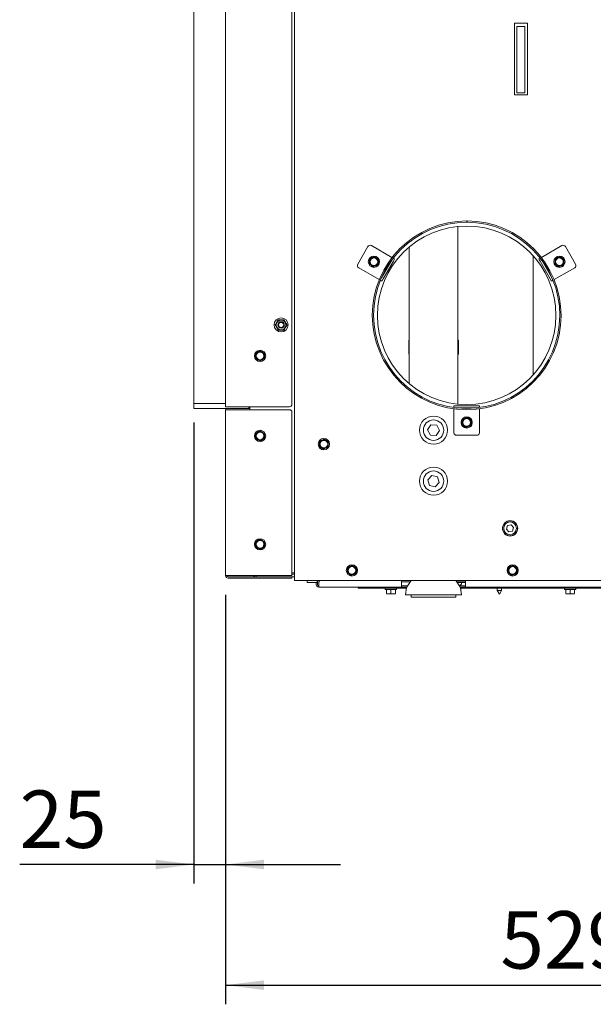
# Model space of a CAD drawing. Units: millimetres. Extents: x 314 to 2985, y 99 to 4284.
# Drawn here: x 2029 to 2479, y 1789 to 2560 of the extents above; entities that cross this region are included whole.
import ezdxf

# ---------------------------------------------------------------- set-up
doc = ezdxf.new("R2010")
doc.units = ezdxf.units.MM
doc.layers.add('DIM', color=10, linetype='Continuous')
doc.styles.add('SLDTEXTSTYLE4', font='TXT', dxfattribs={"width": 0.75})
doc.dimstyles.new('SLDDIMSTYLE0', dxfattribs={"dimtxt": 45, "dimasz": 30, "dimexe": 0, "dimexo": 0.0625, "dimgap": 11.25, "dimtad": 1, "dimdec": 0, "dimrnd": 1e-09, "dimzin": 12, "dimdsep": 46, "dimtxsty": 'SLDTEXTSTYLE4', "dimsah": 1, "dimcen": 0.09, "dimadec": 0, "dimazin": 3, "dimtfac": 1, "dimtofl": 0, "dimtmove": 0, "dimatfit": 3, "dimfxl": 0, "dimfrac": 2, "dimtolj": 1, "dimtzin": 12, "dimarcsym": 0})
doc.dimstyles.new('SLDDIMSTYLE1', dxfattribs={"dimtxt": 45, "dimasz": 30, "dimexe": 0, "dimexo": 0.0625, "dimgap": 11.25, "dimtad": 1, "dimdec": 0, "dimrnd": 1e-09, "dimzin": 12, "dimdsep": 46, "dimtxsty": 'SLDTEXTSTYLE4', "dimsah": 1, "dimcen": 0.09, "dimadec": 0, "dimazin": 3, "dimtfac": 1, "dimtmove": 0, "dimatfit": 0, "dimfxl": 0, "dimfrac": 2, "dimtolj": 1, "dimtzin": 12, "dimarcsym": 0})

# ---------------------------------------------------------------- blocks, each defined once
blk = doc.blocks.new('_D_16')
at = {"layer": 'DIM', "color": 1, "ltscale": 225}
for p, q in [((2190.71, 2109.66), (2190.71, 1788.5)), ((2720.12, 2105.66), (2720.12, 1788.5)), ((2190.71, 1803.5), (2720.12, 1803.5))]:
    blk.add_line(p, q, dxfattribs=at)
for points in [[(2190.71, 1803.5), (2220.71, 1799.75), (2220.71, 1807.25)], [(2720.12, 1803.5), (2690.12, 1807.25), (2690.12, 1799.75)]]:
    blk.add_solid(points, dxfattribs=at)
at = {"layer": 'DIM', "color": 1, "ltscale": 225, "insert": (2406.14, 1861.51), "char_height": 45, "attachment_point": 1, "style": 'SLDTEXTSTYLE4'}
blk.add_mtext('529', dxfattribs=at)
blk = doc.blocks.new('_D_18')
at = {"layer": 'DIM', "color": 1, "ltscale": 225}
for p, q in [((2165.91, 2244.66), (2165.91, 1883.12)), ((2190.71, 2109.66), (2190.71, 1883.12)), ((2165.91, 1898.12), (2029.25, 1898.12)), ((2165.91, 1898.12), (2190.71, 1898.12)), ((2190.71, 1898.12), (2280.71, 1898.12))]:
    blk.add_line(p, q, dxfattribs=at)
for points in [[(2165.91, 1898.12), (2135.91, 1901.87), (2135.91, 1894.37)], [(2190.71, 1898.12), (2220.71, 1894.37), (2220.71, 1901.87)]]:
    blk.add_solid(points, dxfattribs=at)
at = {"layer": 'DIM', "color": 1, "ltscale": 225, "insert": (2029.25, 1956.13), "char_height": 45, "attachment_point": 1, "style": 'SLDTEXTSTYLE4'}
blk.add_mtext('25', dxfattribs=at)

msp = doc.modelspace()

# ---------------------------------------------------------------- linework, layer by layer
at = {"linetype": 'Continuous', "lineweight": 15, "ltscale": 15}
for p, q in [((2244.71, 2925.66), (2244.71, 2120.66)), ((2165.91, 2899.66), (2165.91, 2259.66)), ((2190.71, 2899.91), (2190.71, 2256.91)), ((2242.71, 2897.91), (2242.71, 2258.91)), ((2417.06, 2557.66), (2427.36, 2557.66)), ((2417.06, 2501.66), (2417.06, 2557.66)), ((2427.36, 2557.66), (2427.36, 2501.66)), ((2425.21, 2555.16), (2418.91, 2555.16)), ((2418.91, 2555.16), (2418.91, 2503.16)), ((2425.21, 2503.16), (2425.21, 2555.16)), ((2427.36, 2501.66), (2417.06, 2501.66)), ((2418.91, 2503.16), (2425.21, 2503.16)), ((2379.71, 2402.66), (2379.71, 2401.66)), ((2380.05, 2402.66), (2380.04, 2401.66)), ((2372.71, 2398.31), (2372.71, 2259.01)), ((2294.3, 2368.73), (2302.3, 2382.59)), ((2305.03, 2383.32), (2321.05, 2374.07)), ((2334.71, 2382.28), (2334.71, 2275.04)), ((2438.36, 2374.07), (2454.38, 2383.32)), ((2457.11, 2382.59), (2465.11, 2368.73)), ((2303.49, 2371.12), (2303.23, 2369.11)), ((2303.76, 2373.12), (2303.49, 2371.12)), ((2305.62, 2373.89), (2303.76, 2373.12)), ((2309.09, 2373.43), (2307.49, 2374.66)), ((2310.7, 2372.2), (2309.09, 2373.43)), ((2310.17, 2368.19), (2310.43, 2370.2)), ((2310.43, 2370.2), (2310.7, 2372.2)), ((2312.92, 2357.98), (2320.92, 2371.84)), ((2314.22, 2357.23), (2322.22, 2371.09)), ((2320.92, 2371.84), (2321.19, 2372.29)), ((2321.21, 2373.98), (2321.05, 2374.07)), ((2322.08, 2373.47), (2323.22, 2372.82)), ((2323.22, 2372.82), (2322.22, 2371.09)), ((2431.71, 2281.8), (2431.71, 2375.52)), ((2436.2, 2372.82), (2437.33, 2373.47)), ((2437.2, 2371.09), (2436.2, 2372.82)), ((2437.2, 2371.09), (2445.2, 2357.23)), ((2438.36, 2374.07), (2438.21, 2373.98)), ((2438.23, 2372.29), (2438.49, 2371.84)), ((2438.49, 2371.84), (2446.49, 2357.98)), ((2448.98, 2371.12), (2448.72, 2369.11)), ((2449.25, 2373.12), (2448.98, 2371.12)), ((2451.12, 2373.89), (2449.25, 2373.12)), ((2454.59, 2373.43), (2452.98, 2374.66)), ((2456.19, 2372.2), (2454.59, 2373.43)), ((2455.66, 2368.19), (2455.92, 2370.2)), ((2455.92, 2370.2), (2456.19, 2372.2)), ((2311.05, 2356.75), (2295.03, 2366)), ((2303.23, 2369.11), (2304.83, 2367.88)), ((2304.83, 2367.88), (2306.43, 2366.65)), ((2306.43, 2366.65), (2308.3, 2367.42)), ((2464.38, 2366), (2448.36, 2356.75)), ((2448.72, 2369.11), (2450.32, 2367.88)), ((2450.32, 2367.88), (2451.92, 2366.65)), ((2451.92, 2366.65), (2453.79, 2367.42)), ((2311.05, 2356.75), (2311.21, 2356.66)), ((2313.22, 2355.5), (2312.08, 2356.15)), ((2312.66, 2357.52), (2312.92, 2357.98)), ((2314.22, 2357.23), (2313.22, 2355.5)), ((2446.2, 2355.5), (2445.2, 2357.23)), ((2447.33, 2356.15), (2446.2, 2355.5)), ((2446.49, 2357.98), (2446.76, 2357.52)), ((2448.21, 2356.66), (2448.36, 2356.75)), ((2334.21, 2309.16), (2334.71, 2309.16)), ((2334.21, 2298.16), (2334.21, 2309.16)), ((2372.71, 2309.16), (2373.21, 2309.16)), ((2373.21, 2309.16), (2373.21, 2298.16)), ((2217.71, 2300.95), (2215.96, 2299.94)), ((2219.46, 2299.94), (2217.71, 2300.95)), ((2215.96, 2299.94), (2214.21, 2298.93)), ((2214.21, 2298.93), (2214.21, 2296.91)), ((2214.21, 2294.89), (2215.96, 2293.88)), ((2215.96, 2293.88), (2217.71, 2292.87)), ((2217.71, 2292.87), (2219.46, 2293.88)), ((2221.21, 2298.93), (2219.46, 2299.94)), ((2219.46, 2293.88), (2221.21, 2294.89)), ((2221.21, 2296.91), (2221.21, 2298.93)), ((2334.71, 2298.16), (2334.21, 2298.16)), ((2373.21, 2298.16), (2372.71, 2298.16)), ((2165.91, 2259.66), (2165.91, 2255.66)), ((2165.91, 2259.66), (2190.71, 2259.66)), ((2165.91, 2255.66), (2208.91, 2255.66)), ((2192.71, 2256.91), (2190.71, 2256.91)), ((2190.71, 2124.66), (2190.71, 2254.66)), ((2192.71, 2254.66), (2190.71, 2254.66)), ((2190.81, 2255.66), (2190.81, 2254.66)), ((2240.71, 2256.91), (2192.71, 2256.91)), ((2240.71, 2254.66), (2192.71, 2254.66)), ((2208.91, 2256.91), (2208.91, 2255.66)), ((2208.91, 2255.66), (2209.71, 2255.66)), ((2209.71, 2256.91), (2209.71, 2254.66)), ((2369.71, 2256.35), (2369.71, 2257.66)), ((2369.71, 2257.66), (2371.71, 2257.66)), ((2369.71, 2255.34), (2369.71, 2255.16)), ((2369.71, 2236.66), (2369.71, 2255.16)), ((2371.71, 2256.16), (2371.18, 2256.16)), ((2387.71, 2257.66), (2371.71, 2257.66)), ((2387.71, 2256.16), (2371.71, 2256.16)), ((2387.71, 2257.66), (2389.71, 2257.66)), ((2388.24, 2256.16), (2387.71, 2256.16)), ((2389.71, 2257.66), (2389.71, 2256.35)), ((2389.71, 2255.16), (2389.71, 2255.34)), ((2389.71, 2255.16), (2389.71, 2236.66)), ((2242.71, 2124.66), (2242.71, 2252.66)), ((2376.5, 2247.12), (2376.24, 2245.12)), ((2378.37, 2247.89), (2376.5, 2247.12)), ((2381.84, 2247.43), (2380.24, 2248.66)), ((2383.44, 2246.2), (2381.84, 2247.43)), ((2351.6, 2242.77), (2349.09, 2238.89)), ((2349.09, 2238.89), (2351.2, 2234.78)), ((2356.22, 2242.54), (2351.6, 2242.77)), ((2358.32, 2238.42), (2356.22, 2242.54)), ((2376.24, 2245.12), (2375.97, 2243.11)), ((2375.97, 2243.11), (2377.57, 2241.88)), ((2377.57, 2241.88), (2379.18, 2240.65)), ((2379.18, 2240.65), (2381.04, 2241.42)), ((2382.91, 2242.19), (2383.18, 2244.2)), ((2383.18, 2244.2), (2383.44, 2246.2)), ((2215.96, 2237.19), (2214.21, 2236.18)), ((2214.21, 2236.18), (2214.21, 2234.16)), ((2214.21, 2232.14), (2215.96, 2231.13)), ((2217.71, 2238.2), (2215.96, 2237.19)), ((2215.96, 2231.13), (2217.71, 2230.12)), ((2219.46, 2237.19), (2217.71, 2238.2)), ((2217.71, 2230.12), (2219.46, 2231.13)), ((2221.21, 2236.18), (2219.46, 2237.19)), ((2219.46, 2231.13), (2221.21, 2232.14)), ((2221.21, 2234.16), (2221.21, 2236.18)), ((2269.84, 2230.43), (2268.24, 2231.66)), ((2351.2, 2234.78), (2355.81, 2234.55)), ((2355.81, 2234.55), (2358.32, 2238.42)), ((2387.71, 2234.66), (2371.71, 2234.66)), ((2264.24, 2228.12), (2263.97, 2226.11)), ((2263.97, 2226.11), (2265.57, 2224.88)), ((2264.5, 2230.12), (2264.24, 2228.12)), ((2266.37, 2230.89), (2264.5, 2230.12)), ((2265.57, 2224.88), (2267.18, 2223.65)), ((2267.18, 2223.65), (2269.04, 2224.42)), ((2271.44, 2229.2), (2269.84, 2230.43)), ((2270.91, 2225.19), (2271.18, 2227.2)), ((2271.18, 2227.2), (2271.44, 2229.2)), ((2352.37, 2203.08), (2349.21, 2199.71)), ((2356.87, 2202.02), (2352.37, 2203.08)), ((2358.2, 2197.6), (2356.87, 2202.02)), ((2349.21, 2199.71), (2350.55, 2195.29)), ((2350.55, 2195.29), (2355.04, 2194.24)), ((2355.04, 2194.24), (2358.2, 2197.6)), ((2411.74, 2163.77), (2410.9, 2161.01)), ((2414.55, 2164.42), (2411.74, 2163.77)), ((2416.52, 2162.31), (2414.55, 2164.42)), ((2415.68, 2159.55), (2416.52, 2162.31)), ((2410.9, 2161.01), (2412.87, 2158.9)), ((2412.87, 2158.9), (2415.68, 2159.55)), ((2215.96, 2152.19), (2214.21, 2151.18)), ((2214.21, 2151.18), (2214.21, 2149.16)), ((2214.21, 2147.14), (2215.96, 2146.13)), ((2217.71, 2153.2), (2215.96, 2152.19)), ((2215.96, 2146.13), (2217.71, 2145.12)), ((2219.46, 2152.19), (2217.71, 2153.2)), ((2217.71, 2145.12), (2219.46, 2146.13)), ((2221.21, 2151.18), (2219.46, 2152.19)), ((2219.46, 2146.13), (2221.21, 2147.14)), ((2221.21, 2149.16), (2221.21, 2151.18)), ((2286.5, 2131.12), (2286.24, 2129.12)), ((2288.37, 2131.89), (2286.5, 2131.12)), ((2291.84, 2131.43), (2290.24, 2132.66)), ((2293.44, 2130.2), (2291.84, 2131.43)), ((2412.5, 2131.12), (2412.24, 2129.12)), ((2414.37, 2131.89), (2412.5, 2131.12)), ((2417.84, 2131.43), (2416.24, 2132.66)), ((2419.44, 2130.2), (2417.84, 2131.43)), ((2192.71, 2124.66), (2190.71, 2124.66)), ((2242.71, 2124.66), (2192.71, 2124.66)), ((2242.71, 2123.66), (2192.71, 2123.66)), ((2214.71, 2123.66), (2214.71, 2124.66)), ((2242.71, 2126.66), (2244.71, 2126.66)), ((2244.71, 2125.66), (2242.71, 2125.66)), ((2242.71, 2122.66), (2242.71, 2123.66)), ((2244.71, 2123.66), (2242.71, 2123.66)), ((2286.24, 2129.12), (2285.97, 2127.11)), ((2285.97, 2127.11), (2287.57, 2125.88)), ((2287.57, 2125.88), (2289.18, 2124.65)), ((2289.18, 2124.65), (2291.04, 2125.42)), ((2292.91, 2126.19), (2293.18, 2128.2)), ((2293.18, 2128.2), (2293.44, 2130.2)), ((2412.24, 2129.12), (2411.97, 2127.11)), ((2411.97, 2127.11), (2413.57, 2125.88)), ((2413.57, 2125.88), (2415.18, 2124.65)), ((2415.18, 2124.65), (2417.04, 2125.42)), ((2418.91, 2126.19), (2419.18, 2128.2)), ((2419.18, 2128.2), (2419.44, 2130.2)), ((2242.71, 2122.66), (2192.71, 2122.66)), ((2659.88, 2120.66), (2244.71, 2120.66)), ((2254.58, 2120.66), (2254.58, 2119.16)), ((2254.83, 2119.16), (2254.58, 2119.16)), ((2262.33, 2119.16), (2254.83, 2119.16)), ((2261.71, 2118.66), (2261.71, 2119.16)), ((2261.71, 2117.66), (2261.71, 2118.66)), ((2262.58, 2119.16), (2262.33, 2119.16)), ((2262.58, 2119.16), (2262.58, 2120.66)), ((2262.71, 2120.66), (2262.71, 2118.66)), ((2262.71, 2117.66), (2262.71, 2118.66)), ((2263.71, 2118.66), (2263.71, 2117.66)), ((2263.71, 2117.66), (2263.71, 2115.66)), ((2263.71, 2115.66), (2328.71, 2115.66)), ((2294.71, 2114.66), (2294.71, 2115.66)), ((2328.71, 2120.66), (2328.71, 2117.66)), ((2328.71, 2119.66), (2335.54, 2119.66)), ((2328.71, 2117.66), (2328.71, 2115.66)), ((2328.71, 2116.66), (2333.42, 2116.66)), ((2332.77, 2115.66), (2328.71, 2115.66)), ((2332.63, 2115.2), (2331.71, 2109.66)), ((2336.25, 2120.66), (2332.97, 2116.03)), ((2374.44, 2116.03), (2371.16, 2120.66)), ((2371.87, 2119.66), (2378.71, 2119.66)), ((2372.23, 2119.16), (2378.71, 2119.16)), ((2374, 2116.66), (2373.82, 2116.91)), ((2374, 2116.66), (2378.71, 2116.66)), ((2378.71, 2115.66), (2374.65, 2115.66)), ((2375.71, 2109.66), (2374.78, 2115.2)), ((2375.71, 2118.11), (2375.71, 2119.16)), ((2378.71, 2120.66), (2378.71, 2117.66)), ((2378.71, 2115.66), (2378.71, 2117.66)), ((2378.71, 2115.66), (2578.71, 2115.66)), ((2332.54, 2114.66), (2294.71, 2114.66)), ((2315.91, 2114.66), (2315.91, 2113.66)), ((2324.71, 2113.66), (2315.91, 2113.66)), ((2316.81, 2113.66), (2316.81, 2110.55)), ((2318.56, 2110.41), (2316.81, 2110.55)), ((2316.81, 2110.41), (2318.56, 2110.41)), ((2320.31, 2110.55), (2318.56, 2110.41)), ((2318.56, 2110.41), (2322.06, 2110.41)), ((2320.31, 2113.66), (2320.31, 2110.55)), ((2322.06, 2110.41), (2320.31, 2110.55)), ((2323.81, 2110.55), (2322.06, 2110.41)), ((2322.06, 2110.41), (2323.81, 2110.41)), ((2323.81, 2113.66), (2323.81, 2110.55)), ((2324.71, 2113.66), (2324.71, 2114.66)), ((2342.53, 2109.66), (2331.71, 2109.66)), ((2336.21, 2109.66), (2336.21, 2107.66)), ((2371.21, 2107.66), (2336.21, 2107.66)), ((2375.71, 2109.66), (2342.53, 2109.66)), ((2371.21, 2107.66), (2371.21, 2109.66)), ((2371.21, 2107.66), (2371.21, 2109.66)), ((2371.21, 2107.66), (2371.21, 2107.66)), ((2374.87, 2114.66), (2582.54, 2114.66)), ((2375.71, 2109.66), (2374.88, 2114.66)), ((2375.71, 2109.66), (2375.71, 2109.66)), ((2403.71, 2114.66), (2403.71, 2112.93)), ((2403.71, 2112.93), (2405.31, 2110.16)), ((2406.91, 2112.93), (2403.71, 2112.93)), ((2405.31, 2110.16), (2406.91, 2112.93)), ((2406.91, 2112.93), (2406.91, 2114.66)), ((2456.45, 2114.66), (2456.45, 2113.66)), ((2465.25, 2113.66), (2456.45, 2113.66)), ((2457.35, 2113.66), (2457.35, 2110.55)), ((2459.1, 2110.41), (2457.35, 2110.55)), ((2457.35, 2110.41), (2459.1, 2110.41)), ((2460.85, 2110.55), (2459.1, 2110.41)), ((2459.1, 2110.41), (2462.6, 2110.41)), ((2460.85, 2113.66), (2460.85, 2110.55)), ((2462.6, 2110.41), (2460.85, 2110.55)), ((2464.35, 2110.55), (2462.6, 2110.41)), ((2462.6, 2110.41), (2464.35, 2110.41)), ((2464.35, 2113.66), (2464.35, 2110.55)), ((2465.25, 2113.66), (2465.25, 2114.66))]:
    msp.add_line(p, q, dxfattribs=at)
at = {"linetype": 'Continuous', "lineweight": 15, "ltscale": 225}
for centre, radius in [((2379.71, 2328.66), 70), ((2306.96, 2370.66), 4.4), ((2306.96, 2370.66), 3), ((2452.45, 2370.66), 4.4), ((2452.45, 2370.66), 3), ((2234.21, 2321.16), 5.5), ((2234.21, 2321.16), 3.8), ((2234.21, 2321.16), 2.5), ((2234.21, 2321.16), 2), ((2217.71, 2296.91), 4.4), ((2217.71, 2296.91), 3), ((2353.71, 2238.66), 11), ((2353.71, 2238.66), 8), ((2379.71, 2244.66), 4.4), ((2379.71, 2244.66), 3), ((2217.71, 2234.16), 4.4), ((2217.71, 2234.16), 3), ((2267.71, 2227.66), 4.4), ((2267.71, 2227.66), 3), ((2353.71, 2198.66), 11), ((2353.71, 2198.66), 8), ((2413.71, 2161.66), 6), ((2413.71, 2161.66), 5.88), ((2413.71, 2161.66), 5), ((2217.71, 2149.16), 4.4), ((2217.71, 2149.16), 3), ((2289.71, 2128.66), 4.4), ((2289.71, 2128.66), 3), ((2415.71, 2128.66), 4.4), ((2415.71, 2128.66), 3)]:
    msp.add_circle(centre, radius, dxfattribs=at)
for centre, radius, start, end in [((2379.71, 2328.66), 74, 90, 89.73675), ((2379.71, 2328.66), 73, 90, 89.73675), ((2304.03, 2381.59), 2, 60, 150), ((2455.38, 2381.59), 2, 30, 120), ((2306.96, 2370.66), 3.5, 172.44828, 232.44828), ((2306.96, 2370.66), 3.5, 112.44828, 172.44828), ((2306.96, 2370.66), 3.5, 52.44828, 112.44828), ((2306.96, 2370.66), 3.5, 292.44828, 352.44828), ((2306.96, 2370.66), 3.5, 352.44828, 52.44828), ((2452.45, 2370.66), 3.5, 172.44828, 232.44828), ((2452.45, 2370.66), 3.5, 112.44828, 172.44828), ((2452.45, 2370.66), 3.5, 52.44828, 112.44828), ((2452.45, 2370.66), 3.5, 292.44828, 352.44828), ((2452.45, 2370.66), 3.5, 352.44828, 52.44828), ((2296.03, 2367.73), 2, 150, 240), ((2306.96, 2370.66), 3.5, 232.44828, 292.44828), ((2452.45, 2370.66), 3.5, 232.44828, 292.44828), ((2463.38, 2367.73), 2, 300, 30), ((2217.71, 2296.91), 3.5, 120, 180), ((2217.71, 2296.91), 3.5, 180, 240), ((2217.71, 2296.91), 3.5, 60, 120), ((2217.71, 2296.91), 3.5, 240, 300), ((2217.71, 2296.91), 3.5, 360, 60), ((2217.71, 2296.91), 3.5, 300, 360), ((2240.71, 2258.91), 2, 270, 0), ((2240.71, 2252.66), 2, 0, 90), ((2379.71, 2244.66), 3.5, 112.44828, 172.44828), ((2379.71, 2244.66), 3.5, 52.44828, 112.44828), ((2379.71, 2244.66), 3.5, 352.44828, 52.44828), ((2379.71, 2244.66), 3.5, 172.44828, 232.44828), ((2379.71, 2244.66), 3.5, 232.44828, 292.44828), ((2379.71, 2244.66), 3.5, 292.44828, 352.44828), ((2217.71, 2234.16), 3.5, 120, 180), ((2217.71, 2234.16), 3.5, 180, 240), ((2217.71, 2234.16), 3.5, 60, 120), ((2217.71, 2234.16), 3.5, 240, 300), ((2217.71, 2234.16), 3.5, 360, 60), ((2217.71, 2234.16), 3.5, 300, 360), ((2267.71, 2227.66), 3.5, 52.44828, 112.44828), ((2371.71, 2236.66), 2, 180, 270), ((2387.71, 2236.66), 2, 270, 0), ((2267.71, 2227.66), 3.5, 172.44828, 232.44828), ((2267.71, 2227.66), 3.5, 112.44828, 172.44828), ((2267.71, 2227.66), 3.5, 232.44828, 292.44828), ((2267.71, 2227.66), 3.5, 292.44828, 352.44828), ((2267.71, 2227.66), 3.5, 352.44828, 52.44828), ((2217.71, 2149.16), 3.5, 120, 180), ((2217.71, 2149.16), 3.5, 180, 240), ((2217.71, 2149.16), 3.5, 60, 120), ((2217.71, 2149.16), 3.5, 240, 300), ((2217.71, 2149.16), 3.5, 360, 60), ((2217.71, 2149.16), 3.5, 300, 360), ((2289.71, 2128.66), 3.5, 112.44828, 172.44828), ((2289.71, 2128.66), 3.5, 52.44828, 112.44828), ((2289.71, 2128.66), 3.5, 352.44828, 52.44828), ((2415.71, 2128.66), 3.5, 112.44828, 172.44828), ((2415.71, 2128.66), 3.5, 52.44828, 112.44828), ((2415.71, 2128.66), 3.5, 352.44828, 52.44828), ((2192.71, 2124.66), 2, 180, 270), ((2192.71, 2124.66), 1, 180, 270), ((2214.71, 2126.66), 3, 221.81031, 270), ((2289.71, 2128.66), 3.5, 172.44828, 232.44828), ((2289.71, 2128.66), 3.5, 232.44828, 292.44828), ((2289.71, 2128.66), 3.5, 292.44828, 352.44828), ((2415.71, 2128.66), 3.5, 172.44828, 232.44828), ((2415.71, 2128.66), 3.5, 232.44828, 292.44828), ((2415.71, 2128.66), 3.5, 292.44828, 352.44828), ((2263.71, 2117.66), 2, 180, 270), ((2263.71, 2117.66), 1, 180, 270), ((2266.71, 2118.66), 3, 138.18969, 180), ((2334.6, 2114.88), 2, 144.68879, 170.53768), ((2371.71, 2123.06), 6.5, 288.97655, 306.35837), ((2372.81, 2114.88), 2, 9.46232, 35.31121), ((2375.35, 2118.11), 0.36, 306.35837, 0)]:
    msp.add_arc(centre, radius, start, end, dxfattribs=at)
at = {"linetype": 'Continuous', "lineweight": 15, "ltscale": 15}
for points, knots in [([(2307.49, 2374.66), (2307.34, 2374.6), (2306.72, 2374.34), (2306.09, 2374.09), (2305.62, 2373.89)], [0, 0, 0, 0, 0.249165, 1, 1, 1, 1]), ([(2452.98, 2374.66), (2452.83, 2374.6), (2452.21, 2374.34), (2451.59, 2374.09), (2451.12, 2373.89)], [0, 0, 0, 0, 0.249165, 1, 1, 1, 1]), ([(2308.3, 2367.42), (2308.77, 2367.62), (2309.39, 2367.87), (2310.01, 2368.13), (2310.17, 2368.19)], [0, 0, 0, 0, 0.750835, 1, 1, 1, 1]), ([(2453.79, 2367.42), (2454.26, 2367.62), (2454.88, 2367.87), (2455.5, 2368.13), (2455.66, 2368.19)], [0, 0, 0, 0, 0.750835, 1, 1, 1, 1]), ([(2229.59, 2321.16), (2229.85, 2321.62), (2230.28, 2322.35), (2230.96, 2323.53), (2231.47, 2324.41), (2231.76, 2324.92), (2231.9, 2325.16)], [0, 0, 0, 0, 0.365804, 0.585087, 0.803658, 1, 1, 1, 1]), ([(2231.9, 2325.16), (2232.11, 2325.16), (2232.72, 2325.16), (2233.75, 2325.16), (2235.07, 2325.16), (2235.94, 2325.16), (2236.43, 2325.16), (2236.52, 2325.16)], [0, 0, 0, 0, 0.154058, 0.429967, 0.647809, 0.9391, 1, 1, 1, 1]), ([(2236.52, 2325.16), (2236.78, 2324.7), (2237.21, 2323.96), (2237.89, 2322.78), (2238.4, 2321.9), (2238.69, 2321.4), (2238.83, 2321.16)], [0, 0, 0, 0, 0.365804, 0.585087, 0.803658, 1, 1, 1, 1]), ([(2231.9, 2317.16), (2231.63, 2317.62), (2231.21, 2318.35), (2230.53, 2319.53), (2230.02, 2320.41), (2229.73, 2320.92), (2229.59, 2321.16)], [0, 0, 0, 0, 0.365804, 0.585087, 0.803658, 1, 1, 1, 1]), ([(2231.9, 2317.16), (2232.11, 2317.16), (2232.72, 2317.16), (2233.75, 2317.16), (2235.07, 2317.16), (2235.94, 2317.16), (2236.43, 2317.16), (2236.52, 2317.16)], [0, 0, 0, 0, 0.154058, 0.429967, 0.647809, 0.9391, 1, 1, 1, 1]), ([(2238.83, 2321.16), (2238.56, 2320.7), (2238.14, 2319.96), (2237.45, 2318.78), (2236.95, 2317.9), (2236.66, 2317.4), (2236.52, 2317.16)], [0, 0, 0, 0, 0.365804, 0.585087, 0.803658, 1, 1, 1, 1]), ([(2214.21, 2296.91), (2214.21, 2296.4), (2214.21, 2295.72), (2214.21, 2295.05), (2214.21, 2294.89)], [0, 0, 0, 0, 0.750835, 1, 1, 1, 1]), ([(2221.21, 2294.89), (2221.21, 2295.05), (2221.21, 2295.72), (2221.21, 2296.4), (2221.21, 2296.91)], [0, 0, 0, 0, 0.249165, 1, 1, 1, 1]), ([(2380.24, 2248.66), (2380.08, 2248.6), (2379.46, 2248.34), (2378.84, 2248.09), (2378.37, 2247.89)], [0, 0, 0, 0, 0.249165, 1, 1, 1, 1]), ([(2381.04, 2241.42), (2381.51, 2241.62), (2382.14, 2241.87), (2382.76, 2242.13), (2382.91, 2242.19)], [0, 0, 0, 0, 0.750835, 1, 1, 1, 1]), ([(2214.21, 2234.16), (2214.21, 2233.65), (2214.21, 2232.97), (2214.21, 2232.3), (2214.21, 2232.14)], [0, 0, 0, 0, 0.750835, 1, 1, 1, 1]), ([(2221.21, 2232.14), (2221.21, 2232.3), (2221.21, 2232.97), (2221.21, 2233.65), (2221.21, 2234.16)], [0, 0, 0, 0, 0.249165, 1, 1, 1, 1]), ([(2268.24, 2231.66), (2268.08, 2231.6), (2267.46, 2231.34), (2266.84, 2231.09), (2266.37, 2230.89)], [0, 0, 0, 0, 0.249165, 1, 1, 1, 1]), ([(2269.04, 2224.42), (2269.51, 2224.62), (2270.14, 2224.87), (2270.76, 2225.13), (2270.91, 2225.19)], [0, 0, 0, 0, 0.750835, 1, 1, 1, 1]), ([(2214.21, 2149.16), (2214.21, 2148.65), (2214.21, 2147.97), (2214.21, 2147.3), (2214.21, 2147.14)], [0, 0, 0, 0, 0.750835, 1, 1, 1, 1]), ([(2221.21, 2147.14), (2221.21, 2147.3), (2221.21, 2147.97), (2221.21, 2148.65), (2221.21, 2149.16)], [0, 0, 0, 0, 0.249165, 1, 1, 1, 1]), ([(2290.24, 2132.66), (2290.08, 2132.6), (2289.46, 2132.34), (2288.84, 2132.09), (2288.37, 2131.89)], [0, 0, 0, 0, 0.249165, 1, 1, 1, 1]), ([(2416.24, 2132.66), (2416.08, 2132.6), (2415.46, 2132.34), (2414.84, 2132.09), (2414.37, 2131.89)], [0, 0, 0, 0, 0.249165, 1, 1, 1, 1]), ([(2291.04, 2125.42), (2291.51, 2125.62), (2292.14, 2125.87), (2292.76, 2126.13), (2292.91, 2126.19)], [0, 0, 0, 0, 0.750835, 1, 1, 1, 1]), ([(2417.04, 2125.42), (2417.51, 2125.62), (2418.14, 2125.87), (2418.76, 2126.13), (2418.91, 2126.19)], [0, 0, 0, 0, 0.750835, 1, 1, 1, 1])]:
    msp.add_open_spline(points, degree=3, knots=knots, dxfattribs=at)

# ---------------------------------------------------------------- dimensions: what is measured, and where the dimension line sits
at = {"layer": 'DIM', "color": 1, "ltscale": 15}
for base, p1, p2, dimstyle, picture, middle in [((2190.71, 1898.12), (2165.91, 2259.66), (2190.71, 2124.66), 'SLDDIMSTYLE1', '_D_18', (2062.5, 1898.12)), ((2720.12, 1803.5), (2190.71, 2124.66), (2720.12, 2120.66), 'SLDDIMSTYLE0', '_D_16', (2456.02, 1803.5))]:
    dim = msp.add_linear_dim(base=base, p1=p1, p2=p2, dimstyle=dimstyle, dxfattribs=at)
    dim.commit()
    dim.dimension.update_dxf_attribs({"geometry": picture, "text_midpoint": middle, "dimtype": 160})

doc.saveas('drawing.dxf')
